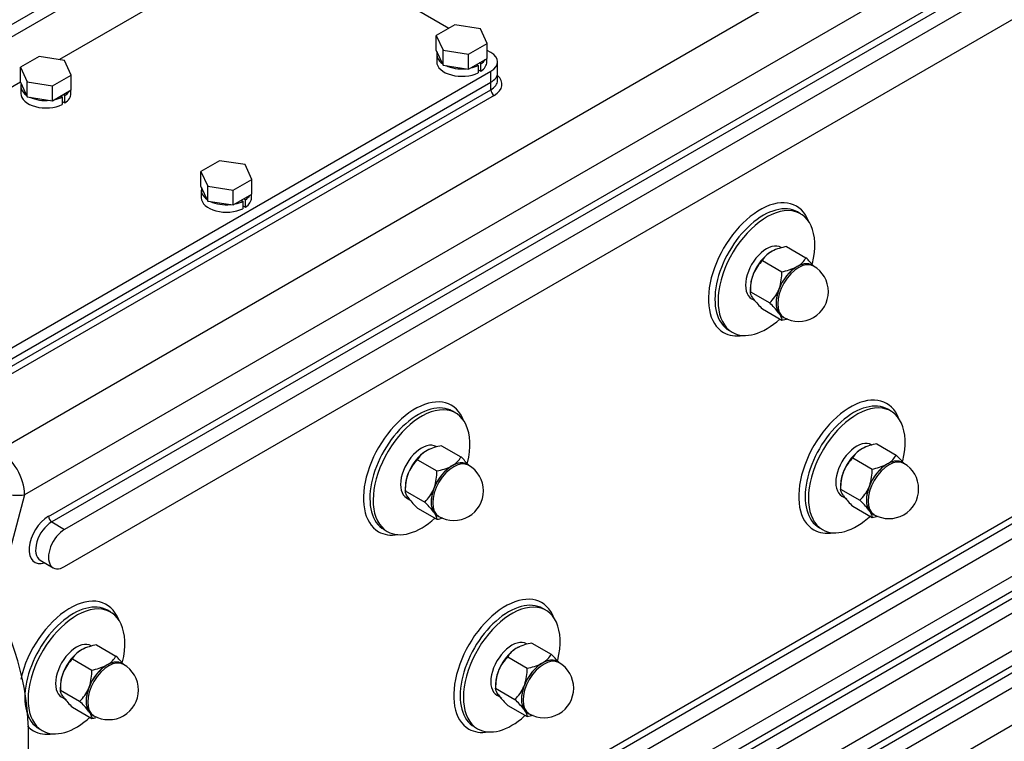
# Model space of a CAD drawing. Units: millimetres. Extents: x 0 to 408, y -8 to 202.
# Drawn here: x 134 to 157, y 124 to 142 of the extents above; entities that cross this region are included whole.
import ezdxf
from ezdxf.lldxf.tags import DXFTag

# ---------------------------------------------------------------- set-up
doc = ezdxf.new("R2010")
doc.units = ezdxf.units.MM
doc.layers.add('C__CACHEOSCAR_IN', color=7, linetype='Continuous')
doc.layers.add('Predeterminado', color=7, linetype='Continuous')
tags = doc.linetypes.add('HIDDEN2', pattern=[4.7625, 3.175, -1.5875]).pattern_tags.tags
tags[6:7] = [DXFTag(74, 4), DXFTag(75, 0), DXFTag(340, '0'), DXFTag(46, 0.0), DXFTag(50, 0.0), DXFTag(44, 0.0), DXFTag(45, 0.0)]
tags[4:5] = [DXFTag(74, 4), DXFTag(75, 0), DXFTag(340, '0'), DXFTag(46, 0.0), DXFTag(50, 0.0), DXFTag(44, 0.0), DXFTag(45, 0.0)]

# ---------------------------------------------------------------- blocks, each defined once
blk = doc.blocks.new('SE1')
at = {"layer": 'C__CACHEOSCAR_IN', "color": 7, "linetype": 'HIDDEN2'}
for p, q in [((166.778, 161.029), (124.127, 136.405)), ((161.666, 157.78), (124.567, 136.361)), ((133.045, 131.466), (175.697, 156.091)), ((176.319, 155.013), (133.668, 130.388)), ((134.243, 129.867), (176.245, 154.117)), ((176.323, 153.983), (134.321, 129.733)), ((176.634, 153.803), (134.632, 129.553)), ((134.632, 128.655), (176.634, 152.905)), ((139.244, 143.622), (134.505, 140.886)), ((143.902, 141.641), (140.471, 143.622)), ((144.048, 141.726), (143.599, 141.466)), ((144.662, 141.631), (144.048, 141.726)), ((144.826, 141.277), (144.662, 141.631)), ((143.599, 141.466), (143.764, 141.112)), ((143.599, 141.107), (143.599, 141.466)), ((143.599, 141.107), (143.764, 140.753)), ((143.764, 141.112), (144.377, 141.017)), ((143.764, 140.753), (143.764, 141.112)), ((144.377, 141.017), (144.826, 141.277)), ((144.826, 140.917), (144.826, 141.277)), ((144.913, 141.057), (144.826, 141.107)), ((134.015, 140.962), (133.566, 140.703)), ((134.628, 140.867), (134.015, 140.962)), ((134.792, 140.513), (134.628, 140.867)), ((143.608, 141.012), (143.608, 140.833)), ((144.377, 140.658), (144.377, 141.017)), ((144.377, 140.658), (144.826, 140.917)), ((144.818, 140.833), (144.818, 140.913)), ((133.566, 140.703), (133.73, 140.349)), ((133.566, 140.344), (133.566, 140.703)), ((143.764, 140.753), (144.377, 140.658)), ((144.571, 140.77), (144.608, 140.748)), ((144.608, 140.748), (144.608, 140.568)), ((144.608, 140.64), (144.671, 140.604)), ((144.671, 140.784), (144.633, 140.806)), ((144.671, 140.604), (144.671, 140.784)), ((145.074, 140.563), (145.074, 140.833)), ((133.246, 133.872), (144.913, 140.608)), ((134.343, 140.254), (134.792, 140.513)), ((134.792, 140.154), (134.792, 140.513)), ((144.913, 140.339), (144.913, 140.608)), ((145.074, 140.384), (145.074, 140.563)), ((133.566, 140.344), (128.827, 137.608)), ((133.246, 133.603), (144.913, 140.339)), ((133.246, 133.603), (144.913, 140.339)), ((133.246, 133.423), (144.913, 140.159)), ((133.566, 140.344), (133.73, 139.99)), ((133.574, 140.249), (133.574, 140.069)), ((133.73, 140.349), (134.343, 140.254)), ((133.73, 139.99), (133.73, 140.349)), ((134.343, 139.895), (134.343, 140.254)), ((134.343, 139.895), (134.792, 140.154)), ((134.784, 140.069), (134.784, 140.149)), ((144.913, 140.159), (144.913, 140.339)), ((144.991, 140.024), (133.323, 133.288)), ((133.73, 139.99), (134.343, 139.895)), ((134.537, 140.006), (134.575, 139.985)), ((134.575, 139.985), (134.575, 139.805)), ((134.637, 140.021), (134.599, 140.042)), ((134.637, 139.841), (134.637, 140.021)), ((134.575, 139.877), (134.637, 139.841)), ((138.37, 138.448), (137.921, 138.188)), ((138.984, 138.353), (138.37, 138.448)), ((139.148, 137.998), (138.984, 138.353)), ((137.921, 138.188), (138.086, 137.834)), ((137.921, 137.829), (137.921, 138.188)), ((137.921, 137.829), (138.086, 137.475)), ((138.086, 137.834), (138.699, 137.739)), ((138.086, 137.475), (138.086, 137.834)), ((138.699, 137.739), (139.148, 137.998)), ((139.148, 137.639), (139.148, 137.998)), ((137.93, 137.734), (137.93, 137.554)), ((138.699, 137.38), (138.699, 137.739)), ((138.699, 137.38), (139.148, 137.639)), ((138.993, 137.506), (138.955, 137.528)), ((139.14, 137.554), (139.14, 137.634)), ((136.162, 117.548), (170.638, 137.453)), ((138.086, 137.475), (138.699, 137.38)), ((138.893, 137.492), (138.93, 137.47)), ((138.93, 137.47), (138.93, 137.29)), ((138.93, 137.362), (138.993, 137.326)), ((138.993, 137.326), (138.993, 137.506)), ((170.624, 137.265), (136.24, 117.414)), ((152.388, 137.165), (152.311, 137.21)), ((170.624, 136.906), (136.551, 117.234)), ((152.05, 136.376), (152.516, 136.106)), ((151.701, 136.264), (151.659, 136.24)), ((136.551, 116.336), (170.644, 136.019)), ((151.466, 136.039), (151.933, 135.769)), ((152.302, 135.893), (152.281, 135.881)), ((152.323, 135.905), (152.302, 135.893)), ((152.699, 135.906), (152.66, 135.928)), ((151.253, 135.735), (151.232, 135.681)), ((151.174, 135.376), (151.174, 135.287)), ((151.174, 135.287), (151.641, 135.017)), ((151.865, 135.348), (151.854, 135.321)), ((151.875, 135.375), (151.865, 135.348)), ((151.206, 135.117), (151.28, 135.074)), ((151.232, 135.139), (151.253, 135.109)), ((151.466, 134.871), (151.933, 134.602)), ((151.854, 134.779), (151.865, 134.765)), ((151.865, 134.765), (151.875, 134.75)), ((151.945, 134.69), (151.984, 134.668)), ((150.661, 134.352), (150.738, 134.307)), ((136.162, 115.752), (167.664, 133.939)), ((167.742, 133.805), (136.24, 115.617)), ((168.053, 133.625), (136.551, 115.438)), ((136.551, 114.539), (168.053, 132.727)), ((144.066, 132.36), (143.988, 132.405)), ((154.566, 132.405), (154.489, 132.45)), ((136.162, 113.956), (167.664, 132.143)), ((167.742, 132.008), (136.24, 113.821)), ((168.053, 131.829), (136.551, 113.641)), ((154.228, 131.616), (154.694, 131.346)), ((143.378, 131.459), (143.337, 131.435)), ((143.727, 131.571), (144.194, 131.301)), ((153.879, 131.504), (153.837, 131.48)), ((143.143, 131.234), (143.61, 130.964)), ((144.376, 131.101), (144.337, 131.123)), ((153.644, 131.279), (154.111, 131.009)), ((154.48, 131.133), (154.459, 131.121)), ((154.501, 131.145), (154.48, 131.133)), ((154.877, 131.146), (154.838, 131.168)), ((136.551, 112.743), (168.053, 130.931)), ((142.93, 130.929), (142.909, 130.876)), ((143.98, 131.088), (143.959, 131.076)), ((144.001, 131.1), (143.98, 131.088)), ((153.431, 130.974), (153.41, 130.92)), ((142.851, 130.571), (142.851, 130.481)), ((142.851, 130.481), (143.318, 130.212)), ((143.542, 130.543), (143.531, 130.516)), ((143.552, 130.57), (143.542, 130.543)), ((153.352, 130.616), (153.352, 130.526)), ((153.352, 130.526), (153.819, 130.257)), ((154.042, 130.588), (154.032, 130.561)), ((154.053, 130.615), (154.042, 130.588)), ((133.668, 130.388), (132.951, 127.7)), ((142.883, 130.312), (142.957, 130.269)), ((142.909, 130.334), (142.93, 130.304)), ((153.384, 130.356), (153.458, 130.314)), ((153.41, 130.378), (153.431, 130.349)), ((143.143, 130.066), (143.61, 129.797)), ((143.531, 129.974), (143.542, 129.959)), ((143.542, 129.959), (143.552, 129.945)), ((153.644, 130.111), (154.111, 129.842)), ((154.032, 130.019), (154.042, 130.004)), ((154.042, 130.004), (154.053, 129.989)), ((154.123, 129.93), (154.162, 129.907)), ((134.321, 129.733), (134.632, 129.553)), ((143.622, 129.885), (143.661, 129.862)), ((142.338, 129.547), (142.416, 129.502)), ((152.839, 129.592), (152.916, 129.547)), ((134.046, 128.807), (134.357, 128.628)), ((135.743, 127.555), (135.665, 127.6)), ((146.244, 127.6), (146.166, 127.644)), ((135.056, 126.654), (135.014, 126.63)), ((135.405, 126.766), (135.871, 126.496)), ((145.556, 126.699), (145.514, 126.675)), ((145.905, 126.811), (146.372, 126.541)), ((134.821, 126.429), (135.287, 126.159)), ((145.321, 126.474), (145.788, 126.204)), ((146.554, 126.341), (146.515, 126.363)), ((135.657, 126.283), (135.636, 126.271)), ((135.678, 126.295), (135.657, 126.283)), ((136.053, 126.296), (136.015, 126.318)), ((145.108, 126.169), (145.087, 126.115)), ((146.158, 126.328), (146.137, 126.316)), ((146.179, 126.34), (146.158, 126.328)), ((134.607, 126.124), (134.587, 126.07)), ((134.529, 125.766), (134.529, 125.676)), ((134.529, 125.676), (134.995, 125.407)), ((135.219, 125.738), (135.209, 125.711)), ((135.23, 125.765), (135.219, 125.738)), ((145.029, 125.811), (145.029, 125.721)), ((145.029, 125.721), (145.496, 125.452)), ((145.72, 125.783), (145.709, 125.756)), ((145.73, 125.81), (145.72, 125.783)), ((134.561, 125.506), (134.635, 125.464)), ((134.587, 125.528), (134.607, 125.499)), ((145.061, 125.551), (145.135, 125.509)), ((145.087, 125.573), (145.108, 125.544)), ((134.821, 125.261), (135.287, 124.992)), ((145.321, 125.306), (145.788, 125.037)), ((145.709, 125.214), (145.72, 125.199)), ((145.72, 125.199), (145.73, 125.184)), ((135.209, 125.169), (135.219, 125.154)), ((135.219, 125.154), (135.23, 125.139)), ((135.3, 125.08), (135.338, 125.057)), ((145.8, 125.125), (145.839, 125.102)), ((134.015, 124.742), (134.093, 124.697)), ((144.516, 124.787), (144.594, 124.742))]:
    blk.add_line(p, q, dxfattribs=at)
for centre, radius, start, end in [((152.265, 135.101), 1.293, 99.5937, 115.8786), ((151.957, 135.761), 0.564, 121.8594, 150.5082), ((152.026, 136.384), 0.564, 301.8594, 330.5082), ((150.881, 134.425), 2.346, 39.0909, 45.8065), ((152.148, 135.334), 0.98, 134.0488, 155.902), ((151.717, 137.044), 1.293, 279.5936, 295.8787), ((152.341, 135.287), 0.715, 240, 60), ((152.338, 135.317), 1.165, 161.8237, 181.5143), ((150.768, 135.739), 1.165, 341.8237, 1.5143), ((150.959, 135.722), 0.98, 314.0488, 335.902), ((152.96, 136.426), 2.156, 217.6569, 226.1506), ((150.147, 133.462), 2.156, 37.6569, 46.1506), ((151.717, 135.876), 1.293, 279.5936, 286.2556), ((154.443, 130.341), 1.293, 99.5937, 115.8786), ((143.634, 130.956), 0.564, 121.8594, 150.5082), ((143.943, 130.296), 1.293, 99.5937, 115.8786), ((154.135, 131.001), 0.564, 121.8594, 150.5082), ((143.825, 130.529), 0.98, 134.0488, 155.902), ((143.703, 131.579), 0.564, 301.8594, 330.5082), ((142.559, 129.619), 2.346, 39.0909, 45.8065), ((154.325, 130.574), 0.98, 134.0488, 155.902), ((153.895, 132.284), 1.293, 279.5936, 295.8787), ((154.519, 130.527), 0.715, 240, 60), ((154.203, 131.624), 0.564, 301.8594, 330.5082), ((153.059, 129.664), 2.346, 39.0909, 45.8065), ((144.016, 130.512), 1.165, 161.8237, 181.5143), ((142.446, 130.934), 1.165, 341.8237, 1.5143), ((143.395, 132.239), 1.293, 279.5936, 295.8787), ((144.019, 130.482), 0.715, 240, 60), ((154.516, 130.557), 1.165, 161.8237, 181.5143), ((152.946, 130.978), 1.165, 341.8237, 1.5143), ((142.637, 130.917), 0.98, 314.0488, 335.902), ((153.137, 130.961), 0.98, 314.0488, 335.902), ((144.637, 131.621), 2.156, 217.6569, 226.1506), ((141.824, 128.657), 2.156, 37.6569, 46.1506), ((155.138, 131.666), 2.156, 217.6569, 226.1506), ((152.325, 128.702), 2.156, 37.6569, 46.1506), ((127.174, 124.551), 6.588, 351.4337, 57.1046), ((143.395, 131.071), 1.293, 279.5936, 286.2556), ((153.895, 131.116), 1.293, 279.5936, 286.2556), ((135.312, 126.151), 0.564, 121.8594, 150.5082), ((135.62, 125.491), 1.293, 99.5937, 115.8786), ((145.812, 126.196), 0.564, 121.8594, 150.5082), ((146.12, 125.536), 1.293, 99.5937, 115.8786), ((135.502, 125.724), 0.98, 134.0488, 155.902), ((135.38, 126.774), 0.564, 301.8594, 330.5082), ((134.236, 124.814), 2.346, 39.0909, 45.8065), ((146.003, 125.769), 0.98, 134.0488, 155.902), ((145.881, 126.819), 0.564, 301.8594, 330.5082), ((144.736, 124.859), 2.346, 39.0909, 45.8065), ((134.123, 126.128), 1.165, 341.8237, 1.5143), ((135.072, 127.434), 1.293, 279.5936, 295.8787), ((135.696, 125.677), 0.715, 240, 60), ((144.624, 126.173), 1.165, 341.8237, 1.5143), ((145.572, 127.479), 1.293, 279.5936, 295.8787), ((146.197, 125.721), 0.715, 240, 60), ((135.693, 125.707), 1.165, 161.8237, 181.5143), ((146.194, 125.752), 1.165, 161.8237, 181.5143), ((134.314, 126.111), 0.98, 314.0488, 335.902), ((144.815, 126.156), 0.98, 314.0488, 335.902), ((136.314, 126.816), 2.156, 217.6569, 226.1506), ((146.815, 126.861), 2.156, 217.6569, 226.1506), ((144.002, 123.897), 2.156, 37.6569, 46.1506), ((133.502, 123.852), 2.156, 37.6569, 46.1506), ((135.072, 126.266), 1.293, 279.5936, 283.7111), ((145.572, 126.311), 1.293, 279.5936, 286.2556)]:
    blk.add_arc(centre, radius, start, end, dxfattribs=at)
for centre, major_axis, ratio, start_param, end_param in [((144.213, 141.012), (-0.605, 0), 0.57735, 6.115285, 6.974684), ((144.213, 141.012), (-0.605, 0), 0.57735, 2.428986, 2.785894), ((144.524, 140.833), (-0.55, 0), 0.57735, 2.356195, 3.926991), ((144.213, 140.833), (-0.605, 0), 0.57735, 0, 2.283403), ((144.213, 141.012), (-0.605, 0), 0.57735, 0.879297, 1.738697), ((144.213, 141.012), (-0.605, 0), 0.57735, 1.926495, 2.283403), ((144.213, 140.833), (-0.605, 0), 0.57735, 2.428986, 3.141593), ((144.524, 140.563), (-0.55, 0), 0.57735, 2.356195, 3.141593), ((144.524, 140.563), (-0.55, 0), 0.57735, 2.356195, 3.141593), ((144.524, 140.384), (-0.55, 0), 0.57735, 2.356195, 3.141593), ((144.524, 140.294), (-0.66, 0), 0.57735, 2.356195, 3.727278), ((134.179, 140.249), (-0.605, 0), 0.57735, 6.115285, 6.974684), ((144.991, 140.114), (-0.055, 0.0953), 0.57735, 0.785398, 2.356194), ((134.179, 140.069), (-0.605, 0), 0.57735, 0, 2.283403), ((134.179, 140.249), (-0.605, 0), 0.57735, 0.879297, 1.738697), ((134.179, 140.249), (-0.605, 0), 0.57735, 1.926495, 2.283403), ((134.179, 140.249), (-0.605, 0), 0.57735, 2.428986, 2.785894), ((134.179, 140.069), (-0.605, 0), 0.57735, 2.428986, 3.141593), ((138.535, 137.734), (-0.605, 0), 0.57735, 6.115285, 6.974684), ((138.535, 137.554), (-0.605, 0), 0.57735, 0, 2.283403), ((138.535, 137.734), (-0.605, 0), 0.57735, 2.428986, 2.785894), ((138.535, 137.554), (-0.605, 0), 0.57735, 2.428986, 3.141593), ((151.408, 135.826), (-0.88, -1.524), 0.57735, 2.69611, 6.283185), ((138.535, 137.734), (-0.605, 0), 0.57735, 0.879297, 1.738697), ((138.535, 137.734), (-0.605, 0), 0.57735, 1.926495, 2.283403), ((151.486, 135.781), (0.825, 1.429), 0.57735, 0, 3.141593), ((151.563, 135.736), (-0.825, -1.429), 0.57735, 2.044495, 6.283185), ((151.563, 135.736), (0.358, 0.619), 0.57735, 0, 3.141593), ((151.68, 135.668), (-0.358, -0.62), 0.57735, 3.968313, 4.932866), ((151.68, 135.668), (0.358, 0.619), 0.57735, 0.648828, 0.785398), ((152.341, 135.287), (-0.358, -0.619), 0.57735, 3.141593, 6.283185), ((152.302, 135.309), (0.358, 0.619), 0.57735, 0.785398, 1.832596), ((152.302, 135.309), (-0.358, -0.62), 0.57735, 3.968313, 4.932866), ((152.302, 135.309), (-0.358, -0.619), 0.57735, 3.141593, 3.926991), ((152.302, 135.309), (-0.358, -0.62), 0.57735, 3.10027, 3.885668), ((151.68, 135.668), (-0.358, -0.62), 0.57735, 5.015511, 5.497787), ((152.302, 135.309), (-0.358, -0.619), 0.57735, 4.974188, 6.021386), ((152.302, 135.309), (-0.358, -0.62), 0.57735, 5.015511, 5.980063), ((151.68, 135.668), (0.358, 0.619), 0.57735, -3.403392, -3.36527), ((152.302, 135.309), (0.358, 0.619), 0.57735, 2.879793, 3.141593), ((152.302, 135.309), (0.358, 0.62), 0.57735, 2.921116, 3.182915), ((151.563, 135.736), (-0.825, -1.429), 0.57735, 0, 1.066353), ((151.408, 135.826), (-0.88, -1.524), 0.57735, 0, 0.445482), ((153.586, 131.065), (-0.88, -1.524), 0.57735, 2.69611, 6.283185), ((143.085, 131.021), (-0.88, -1.524), 0.57735, 2.69611, 6.283185), ((143.163, 130.976), (0.825, 1.429), 0.57735, 0, 3.141593), ((153.664, 131.021), (0.825, 1.429), 0.57735, 0, 3.141593), ((143.241, 130.931), (-0.825, -1.429), 0.57735, 2.044495, 6.283185), ((153.741, 130.976), (-0.825, -1.429), 0.57735, 2.044495, 6.283185), ((143.241, 130.931), (0.358, 0.619), 0.57735, 0, 3.141593), ((153.741, 130.976), (0.358, 0.619), 0.57735, 0, 3.141593), ((133.045, 130.748), (-0.44, 0.762), 0.57735, 3.926991, 5.497787), ((143.357, 130.863), (-0.358, -0.62), 0.57735, 3.968313, 4.932866), ((143.357, 130.863), (0.358, 0.619), 0.57735, 0.648828, 0.846312), ((153.858, 130.908), (-0.358, -0.62), 0.57735, 3.968313, 4.932866), ((153.858, 130.908), (0.358, 0.619), 0.57735, 0.648828, 0.846312), ((144.019, 130.482), (-0.358, -0.619), 0.57735, 3.141593, 6.283185), ((143.98, 130.504), (-0.358, -0.619), 0.57735, 3.141593, 3.926991), ((143.98, 130.504), (-0.358, -0.62), 0.57735, 3.10027, 3.885668), ((154.519, 130.527), (-0.358, -0.619), 0.57735, 3.141593, 6.283185), ((154.48, 130.549), (0.358, 0.619), 0.57735, 0.785398, 1.832596), ((154.48, 130.549), (-0.358, -0.62), 0.57735, 3.968313, 4.932866), ((154.48, 130.549), (-0.358, -0.619), 0.57735, 3.141593, 3.926991), ((154.48, 130.549), (-0.358, -0.62), 0.57735, 3.10027, 3.885668), ((143.357, 130.863), (-0.358, -0.62), 0.57735, 5.015511, 5.497787), ((143.357, 130.863), (0.358, 0.619), 0.57735, 1.718624, 2.046206), ((143.98, 130.504), (0.358, 0.619), 0.57735, 0.785398, 1.832596), ((143.98, 130.504), (-0.358, -0.62), 0.57735, 3.968313, 4.932866), ((153.858, 130.908), (-0.358, -0.62), 0.57735, 5.015511, 5.497787), ((153.858, 130.908), (0.358, 0.619), 0.57735, 1.718624, 2.184544), ((133.045, 130.748), (-0.85, 0.227), 0.345066, 0.908242, 2.479038), ((143.98, 130.504), (-0.358, -0.619), 0.57735, 4.974188, 6.021386), ((143.98, 130.504), (-0.358, -0.62), 0.57735, 5.015511, 5.980063), ((154.48, 130.549), (-0.358, -0.619), 0.57735, 4.974188, 6.021386), ((154.48, 130.549), (-0.358, -0.62), 0.57735, 5.015511, 5.980063), ((143.357, 130.863), (0.358, 0.619), 0.57735, -3.403392, -3.36527), ((153.858, 130.908), (0.358, 0.619), 0.57735, 2.879793, 3.141593), ((143.98, 130.504), (0.358, 0.619), 0.57735, 2.879793, 3.141593), ((143.98, 130.504), (0.358, 0.62), 0.57735, 2.921116, 3.182915), ((154.48, 130.549), (0.358, 0.619), 0.57735, 2.879793, 3.141593), ((154.48, 130.549), (0.358, 0.62), 0.57735, 2.921116, 3.182915), ((134.243, 129.329), (0.33, 0.572), 0.57735, 0.785398, 3.727278), ((134.321, 129.284), (0.275, 0.476), 0.57735, 0.785398, 3.141593), ((134.321, 129.823), (0.055, -0.0953), 0.57735, 3.926991, 5.497787), ((143.241, 130.931), (-0.825, -1.429), 0.57735, 0, 1.066353), ((153.741, 130.976), (-0.825, -1.429), 0.57735, 0, 1.077912), ((134.632, 129.104), (0.275, 0.476), 0.57735, 0.785398, 3.926991), ((143.085, 131.021), (-0.88, -1.524), 0.57735, 0, 0.445482), ((153.586, 131.065), (-0.88, -1.524), 0.57735, 0, 0.445482), ((134.84, 126.171), (0.825, 1.429), 0.57735, 0, 3.141593), ((134.763, 126.215), (-0.88, -1.524), 0.57735, 2.69611, 5.204529), ((145.263, 126.26), (-0.88, -1.524), 0.57735, 2.69611, 6.283185), ((145.341, 126.215), (0.825, 1.429), 0.57735, 0, 3.141593), ((134.918, 126.126), (-0.825, -1.429), 0.57735, 2.044495, 6.283185), ((145.419, 126.171), (-0.825, -1.429), 0.57735, 2.044495, 6.283185), ((134.918, 126.126), (0.358, 0.619), 0.57735, 0, 3.141593), ((145.419, 126.171), (0.358, 0.619), 0.57735, 0, 3.141593), ((135.035, 126.058), (-0.358, -0.62), 0.57735, 3.968313, 4.932866), ((135.035, 126.058), (0.358, 0.619), 0.57735, 0.648828, 0.846312), ((145.535, 126.103), (-0.358, -0.62), 0.57735, 3.968313, 4.932866), ((145.535, 126.103), (0.358, 0.619), 0.57735, 0.648828, 0.785398), ((135.696, 125.677), (-0.358, -0.619), 0.57735, 3.141593, 6.283185), ((135.657, 125.699), (-0.358, -0.619), 0.57735, 3.141593, 3.926991), ((135.657, 125.699), (-0.358, -0.62), 0.57735, 3.10027, 3.885668), ((146.197, 125.721), (-0.358, -0.619), 0.57735, 3.141593, 6.283185), ((146.158, 125.744), (-0.358, -0.619), 0.57735, 3.141593, 3.926991), ((146.158, 125.744), (-0.358, -0.62), 0.57735, 3.10027, 3.885668), ((135.035, 126.058), (0.358, 0.619), 0.57735, 1.718624, 2.184544), ((135.657, 125.699), (0.358, 0.619), 0.57735, 0.785398, 1.832596), ((135.657, 125.699), (-0.358, -0.62), 0.57735, 3.968313, 4.932866), ((146.158, 125.744), (0.358, 0.619), 0.57735, 0.785398, 1.832596), ((146.158, 125.744), (-0.358, -0.62), 0.57735, 3.968313, 4.932866), ((135.035, 126.058), (-0.358, -0.62), 0.57735, 5.015511, 5.497787), ((145.535, 126.103), (-0.358, -0.62), 0.57735, 5.015511, 5.497787), ((135.657, 125.699), (-0.358, -0.619), 0.57735, 4.974188, 6.021386), ((135.657, 125.699), (-0.358, -0.62), 0.57735, 5.015511, 5.980063), ((146.158, 125.744), (-0.358, -0.619), 0.57735, 4.974188, 6.021386), ((146.158, 125.744), (-0.358, -0.62), 0.57735, 5.015511, 5.980063), ((135.035, 126.058), (0.358, 0.619), 0.57735, 2.879793, 3.141593), ((145.535, 126.103), (0.358, 0.619), 0.57735, 2.879793, 3.141593), ((146.158, 125.744), (0.358, 0.619), 0.57735, 2.879793, 3.141593), ((146.158, 125.744), (0.358, 0.62), 0.57735, 2.921116, 3.182915), ((134.918, 126.126), (-0.825, -1.429), 0.57735, 0, 1.077912), ((135.657, 125.699), (0.358, 0.619), 0.57735, 2.879793, 3.141593), ((135.657, 125.699), (0.358, 0.62), 0.57735, 2.921116, 3.182915), ((145.419, 126.171), (-0.825, -1.429), 0.57735, 0, 1.053887), ((134.763, 126.215), (-0.88, -1.524), 0.57735, 6.097622, 6.283185), ((145.263, 126.26), (-0.88, -1.524), 0.57735, 0, 0.445482), ((134.763, 126.215), (-0.88, -1.524), 0.57735, 0, 0.445482)]:
    blk.add_ellipse(centre, major_axis=major_axis, ratio=ratio, start_param=start_param, end_param=end_param, dxfattribs=at)
for points in [[(151.232, 135.139), (151.21, 135.171), (151.195, 135.199), (151.182, 135.236), (151.179, 135.247), (151.175, 135.268), (151.174, 135.278), (151.174, 135.287)], [(151.875, 134.75), (151.897, 134.717), (151.911, 134.689), (151.925, 134.653), (151.928, 134.641), (151.932, 134.62), (151.933, 134.611), (151.933, 134.602)], [(142.909, 130.334), (142.887, 130.366), (142.873, 130.394), (142.859, 130.431), (142.856, 130.442), (142.852, 130.463), (142.851, 130.472), (142.851, 130.481)], [(153.41, 130.378), (153.388, 130.411), (153.373, 130.439), (153.36, 130.476), (153.357, 130.487), (153.353, 130.508), (153.352, 130.517), (153.352, 130.526)], [(143.552, 129.945), (143.574, 129.912), (143.589, 129.884), (143.602, 129.847), (143.605, 129.836), (143.609, 129.815), (143.61, 129.806), (143.61, 129.797)], [(154.053, 129.989), (154.075, 129.957), (154.089, 129.929), (154.103, 129.892), (154.106, 129.881), (154.11, 129.86), (154.111, 129.851), (154.111, 129.842)], [(134.587, 125.528), (134.565, 125.561), (134.55, 125.589), (134.537, 125.626), (134.534, 125.637), (134.53, 125.658), (134.529, 125.667), (134.529, 125.676)], [(145.087, 125.573), (145.065, 125.606), (145.051, 125.634), (145.037, 125.67), (145.034, 125.682), (145.03, 125.703), (145.029, 125.712), (145.029, 125.721)], [(145.73, 125.184), (145.752, 125.152), (145.767, 125.124), (145.78, 125.087), (145.783, 125.076), (145.787, 125.055), (145.788, 125.046), (145.788, 125.037)], [(135.23, 125.139), (135.252, 125.107), (135.266, 125.079), (135.279, 125.042), (135.283, 125.031), (135.287, 125.01), (135.287, 125.001), (135.287, 124.992)]]:
    blk.add_open_spline(points, degree=3, knots=[0, 0, 0, 0, 0.5, 0.5, 0.75, 0.75, 1, 1, 1, 1], dxfattribs=at)

msp = doc.modelspace()

# ---------------------------------------------------------------- block references
at = {"layer": 'Predeterminado'}
msp.add_blockref('SE1', (0, 0), dxfattribs=at)

doc.saveas('drawing.dxf')
